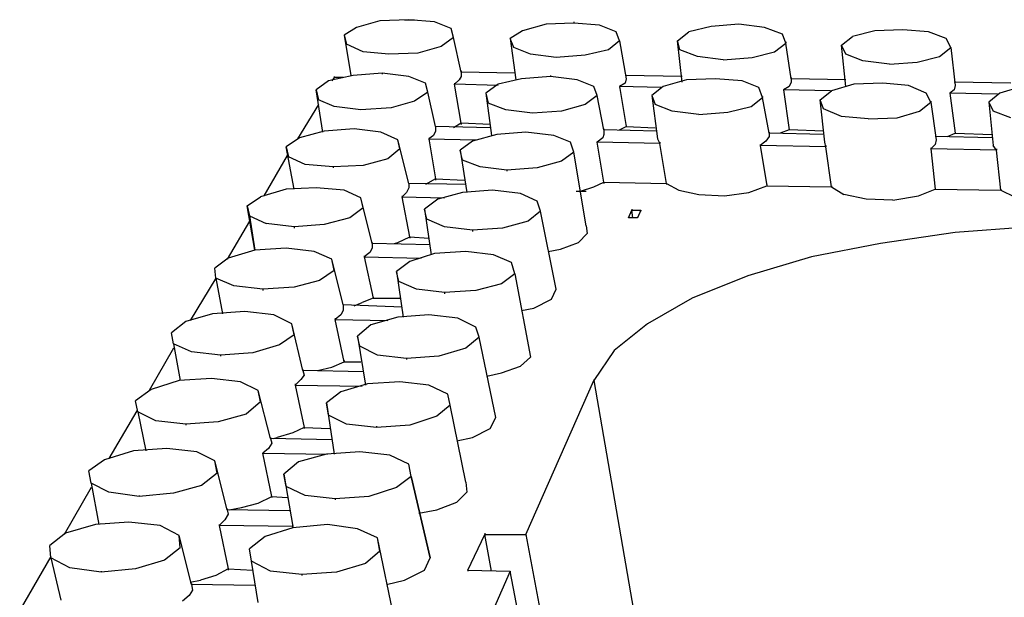
# Model space of a CAD drawing. Units: inches. Extents: x 365 to 800, y 23 to 134.
# Drawn here: x 735 to 739, y 58 to 61 of the extents above; entities that cross this region are included whole.
import ezdxf

# ---------------------------------------------------------------- set-up
doc = ezdxf.new("R2010")
doc.units = ezdxf.units.IN
doc.header["$MEASUREMENT"] = 0
doc.layers.add('Block', color=1, linetype='Continuous')

msp = doc.modelspace()

# ---------------------------------------------------------------- linework, layer by layer
at = {"layer": 'Block'}
for p, q in [((736.08195, 60.62866), (735.9855, 60.6011)), ((736.20136, 60.63325), (736.08195, 60.62866)), ((736.18299, 60.63325), (736.22432, 60.63325)), ((736.30699, 60.62407), (736.20136, 60.63325)), ((735.9855, 60.6011), (735.93498, 60.56895)), ((736.37588, 60.59651), (736.30699, 60.62407)), ((736.38507, 60.55977), (736.37588, 60.59651)), ((736.66981, 60.58732), (736.61929, 60.55518)), ((736.76626, 60.61488), (736.66981, 60.58732)), ((736.88108, 60.61947), (736.76626, 60.61488)), ((736.88108, 60.62407), (736.88108, 60.61947)), ((736.98671, 60.61029), (736.88108, 60.61947)), ((737.0556, 60.58273), (736.98671, 60.61029)), ((737.44598, 60.6057), (737.35413, 60.58273)), ((737.5608, 60.61488), (737.44598, 60.6057)), ((737.66643, 60.6011), (737.5608, 60.61488)), ((737.73991, 60.57355), (737.66643, 60.6011)), ((738.12111, 60.58732), (738.02925, 60.56436)), ((738.23592, 60.59192), (738.12111, 60.58732)), ((738.34156, 60.58273), (738.23592, 60.59192)), ((735.93498, 60.56895), (735.94417, 60.53221)), ((735.93498, 60.56895), (735.96254, 60.40362)), ((736.38507, 60.55977), (736.33455, 60.52303)), ((736.41722, 60.41739), (736.38507, 60.55977)), ((736.61929, 60.55518), (736.64226, 60.38525)), ((736.63307, 60.51843), (736.61929, 60.55518)), ((737.06938, 60.54599), (737.0556, 60.58273)), ((737.3082, 60.54599), (737.35413, 60.58273)), ((737.75369, 60.5368), (737.73991, 60.57355)), ((737.98333, 60.52762), (738.02925, 60.56436)), ((738.41504, 60.55518), (738.34156, 60.58273)), ((738.43341, 60.51843), (738.41504, 60.55518)), ((736.01306, 60.50006), (735.94417, 60.53221)), ((736.33455, 60.52303), (736.2381, 60.49547)), ((736.70196, 60.49088), (736.63307, 60.51843)), ((737.02345, 60.50925), (736.92701, 60.48629)), ((737.06938, 60.54599), (737.02345, 60.50925)), ((737.06938, 60.54599), (737.09694, 60.38984)), ((737.32657, 60.37606), (737.3082, 60.54599)), ((737.31738, 60.50925), (737.3082, 60.54599)), ((737.39087, 60.48169), (737.31738, 60.50925)), ((737.70776, 60.50006), (737.75369, 60.5368)), ((737.75369, 60.5414), (737.75369, 60.5368)), ((737.77665, 60.38984), (737.75369, 60.5368)), ((738.0017, 60.35769), (737.98333, 60.52762)), ((738.0017, 60.49088), (737.98333, 60.52762)), ((738.38748, 60.48169), (738.43341, 60.51843)), ((738.43341, 60.51843), (738.45178, 60.36228)), ((738.43341, 60.51843), (738.43341, 60.51384)), ((736.11869, 60.49088), (736.01306, 60.50006)), ((736.2381, 60.49547), (736.11869, 60.49088)), ((736.80759, 60.4771), (736.70196, 60.49088)), ((736.92701, 60.48629), (736.80759, 60.4771)), ((737.4965, 60.46791), (737.39087, 60.48169)), ((737.4965, 60.46791), (737.61591, 60.4771)), ((737.61591, 60.4771), (737.70776, 60.50006)), ((738.07059, 60.46332), (738.0017, 60.49088)), ((738.29563, 60.45873), (738.38748, 60.48169)), ((738.18081, 60.44954), (738.07059, 60.46332)), ((738.18081, 60.44954), (738.29563, 60.45873)), ((735.97172, 60.40362), (735.87068, 60.38065)), ((735.89365, 60.39443), (735.88446, 60.38065)), ((735.89365, 60.39902), (735.89365, 60.39443)), ((735.93039, 60.39443), (735.89365, 60.39443)), ((736.09113, 60.4128), (735.97172, 60.40362)), ((736.20136, 60.39902), (736.09113, 60.4128)), ((736.09113, 60.4128), (736.09113, 60.40821)), ((736.27025, 60.37147), (736.20136, 60.39902)), ((736.40803, 60.38525), (736.38966, 60.36688)), ((736.41722, 60.39902), (736.40803, 60.38525)), ((736.41722, 60.42199), (736.41722, 60.41739)), ((736.41722, 60.41739), (736.41722, 60.39902)), ((736.63767, 60.4128), (736.41722, 60.41739)), ((736.66522, 60.38984), (736.56877, 60.36688)), ((736.78463, 60.39902), (736.66522, 60.38984)), ((736.78463, 60.40362), (736.78463, 60.39902)), ((736.89486, 60.38525), (736.78463, 60.39902)), ((736.96375, 60.35769), (736.89486, 60.38525)), ((737.32657, 60.39902), (737.09234, 60.40362)), ((737.09694, 60.38984), (737.09234, 60.37147)), ((737.34494, 60.38525), (737.24849, 60.35769)), ((737.46435, 60.38984), (737.34494, 60.38525)), ((737.57458, 60.38065), (737.46435, 60.38984)), ((737.77665, 60.39443), (737.77665, 60.38984)), ((738.0017, 60.38525), (737.77665, 60.38984)), ((737.77665, 60.38984), (737.77665, 60.37606)), ((735.87068, 60.38065), (735.82016, 60.34391)), ((735.84772, 60.16939), (735.82016, 60.34391)), ((735.82016, 60.34391), (735.82935, 60.30258)), ((736.27943, 60.33473), (736.27025, 60.37147)), ((736.38966, 60.37147), (736.38966, 60.36688)), ((736.41722, 60.20613), (736.38966, 60.36688)), ((736.56877, 60.36228), (736.38966, 60.36688)), ((736.56877, 60.36688), (736.51825, 60.33013)), ((736.97752, 60.32095), (736.96375, 60.35769)), ((737.09234, 60.37147), (737.06938, 60.35769)), ((737.06938, 60.35769), (737.09694, 60.19235)), ((737.23931, 60.3531), (737.06938, 60.35769)), ((737.06938, 60.35769), (737.06938, 60.3531)), ((737.24849, 60.35769), (737.20257, 60.32095)), ((737.64347, 60.3531), (737.57458, 60.38065)), ((737.65724, 60.31176), (737.64347, 60.3531)), ((737.76747, 60.35769), (737.74451, 60.34391)), ((737.9374, 60.33932), (737.74451, 60.34391)), ((737.74451, 60.34391), (737.76747, 60.17857)), ((737.74451, 60.34391), (737.74451, 60.33932)), ((737.77665, 60.37606), (737.76747, 60.35769)), ((738.03385, 60.36688), (737.94199, 60.33932)), ((738.15326, 60.37147), (738.03385, 60.36688)), ((738.25889, 60.36228), (738.15326, 60.37147)), ((738.33237, 60.33013), (738.25889, 60.36228)), ((738.44719, 60.34391), (738.42882, 60.33013)), ((738.68142, 60.37147), (738.44719, 60.37606)), ((738.45178, 60.36228), (738.44719, 60.34391)), ((738.72734, 60.35769), (738.63549, 60.33013)), ((736.27943, 60.33473), (736.22432, 60.29798)), ((736.31158, 60.19235), (736.27943, 60.33473)), ((736.51825, 60.33013), (736.52744, 60.2888)), ((736.51825, 60.33013), (736.54122, 60.15561)), ((736.97752, 60.32095), (736.92701, 60.28421)), ((737.00508, 60.17857), (736.97752, 60.32095)), ((737.20257, 60.32095), (737.21635, 60.28421)), ((737.20257, 60.32095), (737.22553, 60.14183)), ((737.61132, 60.27502), (737.65724, 60.31176)), ((737.65724, 60.31636), (737.65724, 60.31176)), ((737.6848, 60.1648), (737.65724, 60.31176)), ((737.89606, 60.30258), (737.94199, 60.33932)), ((738.35074, 60.29339), (738.33237, 60.33013)), ((738.42882, 60.33013), (738.45178, 60.1648)), ((738.6263, 60.32554), (738.42882, 60.33013)), ((738.42882, 60.33013), (738.42882, 60.32554)), ((738.63549, 60.33013), (738.58956, 60.29339)), ((735.82935, 60.28421), (735.74209, 60.14183)), ((735.89365, 60.27502), (735.82935, 60.30258)), ((736.00387, 60.26124), (735.89365, 60.27502)), ((736.12788, 60.27043), (736.00387, 60.26124)), ((736.22432, 60.29798), (736.12788, 60.27043)), ((736.60092, 60.26124), (736.52744, 60.2888)), ((736.92701, 60.28421), (736.83056, 60.25665)), ((737.28524, 60.25665), (737.21635, 60.28421)), ((737.51487, 60.25206), (737.61132, 60.27502)), ((737.91444, 60.12805), (737.89606, 60.30258)), ((737.90984, 60.26584), (737.89606, 60.30258)), ((737.98333, 60.23369), (737.90984, 60.26584)), ((738.30482, 60.25665), (738.35074, 60.29339)), ((738.35074, 60.29798), (738.35074, 60.29339)), ((738.35074, 60.29339), (738.37371, 60.13724)), ((738.58956, 60.29339), (738.60793, 60.25665)), ((738.58956, 60.29339), (738.60793, 60.11428)), ((736.71115, 60.24746), (736.60092, 60.26124)), ((736.83056, 60.25665), (736.71115, 60.24746)), ((737.39546, 60.24287), (737.28524, 60.25665)), ((737.39546, 60.24287), (737.51487, 60.25206)), ((738.09355, 60.2245), (737.98333, 60.23369)), ((738.09355, 60.2245), (738.21296, 60.22909)), ((738.21296, 60.22909), (738.30482, 60.25665)), ((738.68142, 60.22909), (738.60793, 60.25665)), ((735.97632, 60.18317), (735.85231, 60.17398)), ((736.08654, 60.16939), (735.97632, 60.18317)), ((736.53663, 60.18776), (736.31158, 60.19235)), ((736.31158, 60.19235), (736.31158, 60.17398)), ((736.31158, 60.19235), (736.31158, 60.18776)), ((736.41722, 60.20613), (736.38507, 60.18776)), ((736.53663, 60.20154), (736.41722, 60.20613)), ((736.41722, 60.20613), (736.41722, 60.20154)), ((737.00508, 60.18317), (737.00508, 60.17857)), ((737.06938, 60.17857), (737.09694, 60.19235)), ((737.09694, 60.19695), (737.09694, 60.19235)), ((737.09694, 60.19235), (737.21635, 60.18776)), ((737.76747, 60.18317), (737.76747, 60.17857)), ((735.75127, 60.14643), (735.69616, 60.10968)), ((735.85231, 60.17398), (735.75127, 60.14643)), ((736.15543, 60.13724), (736.08654, 60.16939)), ((736.3024, 60.15561), (736.28403, 60.14183)), ((736.28403, 60.14183), (736.47692, 60.13724)), ((736.28403, 60.14183), (736.31158, 59.9765)), ((736.28403, 60.14183), (736.28403, 60.13724)), ((736.31158, 60.17398), (736.3024, 60.15561)), ((736.56418, 60.1602), (736.46314, 60.13265)), ((736.68359, 60.16939), (736.56418, 60.1602)), ((736.79841, 60.15561), (736.68359, 60.16939)), ((736.8673, 60.12805), (736.79841, 60.15561)), ((737.00049, 60.14643), (736.97752, 60.12805)), ((737.00508, 60.1602), (737.00049, 60.14643)), ((737.00508, 60.17857), (737.00508, 60.1602)), ((737.22094, 60.17398), (737.00508, 60.17857)), ((737.22553, 60.14183), (737.23472, 60.12346)), ((737.6848, 60.15102), (737.67102, 60.13265)), ((737.6848, 60.16939), (737.6848, 60.1648)), ((737.6848, 60.1648), (737.6848, 60.15102)), ((737.90984, 60.1602), (737.6848, 60.1648)), ((737.76747, 60.17857), (737.73073, 60.1648)), ((737.90984, 60.17398), (737.76747, 60.17857)), ((738.60334, 60.14643), (738.36911, 60.15102)), ((738.41963, 60.15102), (738.45178, 60.1648)), ((738.45178, 60.16939), (738.45178, 60.1648)), ((738.45178, 60.1648), (738.60334, 60.1602)), ((735.72831, 59.93516), (735.69616, 60.10968)), ((735.69616, 60.10968), (735.70535, 60.06835)), ((736.16462, 60.1005), (736.1141, 60.05916)), ((736.20136, 59.95812), (736.15543, 60.13724)), ((736.16462, 60.1005), (736.15543, 60.13724)), ((736.46314, 60.13265), (736.41262, 60.09591)), ((736.88108, 60.08672), (736.8673, 60.12805)), ((736.97752, 60.13265), (736.97752, 60.12805)), ((737.00508, 59.96272), (736.97752, 60.12805)), ((737.23472, 60.12346), (736.97752, 60.12805)), ((737.23472, 60.12805), (737.23472, 60.12346)), ((737.26227, 59.95812), (737.23472, 60.12346)), ((737.67102, 60.13265), (737.64806, 60.11428)), ((737.64806, 60.11887), (737.64806, 60.11428)), ((737.64806, 60.11428), (737.67562, 59.94894)), ((737.91903, 60.10968), (737.64806, 60.11428)), ((737.91903, 60.10968), (737.91444, 60.12805)), ((737.91903, 60.11428), (737.91903, 60.10968)), ((737.94199, 59.94435), (737.91903, 60.10968)), ((738.36911, 60.11887), (738.35074, 60.1005)), ((738.35074, 60.10509), (738.35074, 60.1005)), ((738.35074, 60.1005), (738.36911, 59.93516)), ((738.62171, 60.09591), (738.35074, 60.1005)), ((738.37371, 60.13724), (738.36911, 60.11887)), ((738.62171, 60.09591), (738.60793, 60.11428)), ((738.62171, 60.1005), (738.62171, 60.09591)), ((735.70075, 60.07294), (735.60431, 59.90761)), ((735.77424, 60.0362), (735.70535, 60.06835)), ((736.41262, 60.09591), (736.44018, 59.92138)), ((736.42181, 60.05457), (736.41262, 60.09591)), ((736.41262, 60.09591), (736.44018, 59.92138)), ((736.88108, 60.08672), (736.83056, 60.04998)), ((736.9316, 59.7836), (736.88108, 60.08672)), ((738.64008, 59.93057), (738.62171, 60.09591)), ((735.88905, 60.02702), (735.77424, 60.0362)), ((736.01306, 60.03161), (735.88905, 60.02702)), ((735.88905, 60.02702), (735.88905, 60.02242)), ((736.1141, 60.05916), (736.01306, 60.03161)), ((736.49529, 60.02702), (736.42181, 60.05457)), ((736.60552, 60.01324), (736.49529, 60.02702)), ((736.72952, 60.02242), (736.60552, 60.01324)), ((736.83056, 60.04998), (736.72952, 60.02242)), ((736.60552, 60.01324), (736.60552, 60.00864)), ((735.82016, 59.93975), (735.69616, 59.93516)), ((735.93498, 59.93057), (735.82016, 59.93975)), ((736.20136, 59.93975), (736.19217, 59.92138)), ((736.43559, 59.95353), (736.20136, 59.95812)), ((736.20136, 59.95812), (736.20136, 59.93975)), ((736.20136, 59.95812), (736.20136, 59.95353)), ((736.31158, 59.9765), (736.27025, 59.95353)), ((736.31158, 59.9765), (736.43099, 59.9719)), ((736.31158, 59.9765), (736.31158, 59.9719)), ((736.90863, 59.92598), (736.96375, 59.94435)), ((736.96375, 59.94435), (737.00508, 59.96272)), ((737.00508, 59.96272), (737.26227, 59.95812)), ((737.00508, 59.96272), (737.00508, 59.95812)), ((737.26227, 59.95812), (737.31279, 59.93057)), ((737.26227, 59.95812), (737.26227, 59.95353)), ((737.60213, 59.92138), (737.67562, 59.94894)), ((737.67562, 59.95353), (737.67562, 59.94894)), ((737.67562, 59.94894), (737.94199, 59.94435)), ((737.94199, 59.94894), (737.94199, 59.94435)), ((737.94199, 59.94435), (737.99251, 59.9122)), ((738.36911, 59.93975), (738.36911, 59.93516)), ((735.53542, 59.86627), (735.59053, 59.90301)), ((735.69616, 59.93516), (735.59053, 59.90301)), ((736.00387, 59.89842), (735.93498, 59.93057)), ((736.0498, 59.71012), (736.00387, 59.89842)), ((736.01306, 59.85709), (736.00387, 59.89842)), ((736.19217, 59.92138), (736.1738, 59.90301)), ((736.1738, 59.90761), (736.1738, 59.90301)), ((736.1738, 59.90301), (736.34832, 59.89842)), ((736.20595, 59.73768), (736.1738, 59.90301)), ((736.42181, 59.92138), (736.32077, 59.89383)), ((736.54581, 59.93057), (736.42181, 59.92138)), ((736.66063, 59.91679), (736.54581, 59.93057)), ((736.72952, 59.88464), (736.66063, 59.91679)), ((736.89026, 59.92598), (736.9316, 59.92598)), ((737.31279, 59.93057), (737.39546, 59.9122)), ((737.39546, 59.9122), (737.50109, 59.90761)), ((737.50109, 59.90761), (737.60213, 59.92138)), ((738.08437, 59.89383), (737.99251, 59.9122)), ((738.19459, 59.88923), (738.30022, 59.90761)), ((738.30022, 59.90761), (738.36911, 59.93516)), ((738.36911, 59.93516), (738.64008, 59.93057)), ((738.64008, 59.93516), (738.64008, 59.93057)), ((738.64008, 59.93057), (738.69519, 59.90301)), ((735.56757, 59.68256), (735.53542, 59.86627)), ((735.5446, 59.82494), (735.53542, 59.86627)), ((735.53542, 59.86627), (735.56757, 59.68256)), ((735.53542, 59.86627), (735.5446, 59.82494)), ((736.01306, 59.85709), (735.95795, 59.81575)), ((736.32077, 59.89383), (736.26566, 59.85249)), ((736.7433, 59.84331), (736.72952, 59.88464)), ((738.19459, 59.88923), (738.08437, 59.89383)), ((735.56757, 59.68256), (735.5446, 59.82494)), ((735.5446, 59.82494), (735.61349, 59.79279)), ((735.5446, 59.82494), (735.56757, 59.68256)), ((736.26566, 59.85249), (736.29321, 59.66419)), ((736.27484, 59.81116), (736.26566, 59.85249)), ((736.7433, 59.84331), (736.69278, 59.80197)), ((736.80759, 59.52182), (736.7433, 59.84331)), ((737.10612, 59.81575), (737.1199, 59.8479)), ((737.10612, 59.82034), (737.10612, 59.81575)), ((737.1199, 59.85249), (737.1199, 59.8479)), ((737.1199, 59.8479), (737.15664, 59.8479)), ((737.12449, 59.81575), (737.1199, 59.8479)), ((737.15664, 59.8479), (737.14286, 59.81575)), ((737.14286, 59.82034), (737.14286, 59.81575)), ((737.15664, 59.8479), (737.15664, 59.84331)), ((735.5446, 59.80197), (735.45275, 59.64582)), ((735.72831, 59.77901), (735.61349, 59.79279)), ((735.85231, 59.78819), (735.72831, 59.77901)), ((735.72831, 59.77901), (735.72831, 59.77442)), ((735.95795, 59.81575), (735.85231, 59.78819)), ((736.34832, 59.77901), (736.27484, 59.81116)), ((736.46314, 59.76523), (736.34832, 59.77901)), ((736.69278, 59.80197), (736.58715, 59.77442)), ((736.9316, 59.7836), (736.93619, 59.75145)), ((737.14286, 59.81575), (737.10612, 59.81575)), ((738.76868, 59.77901), (738.45178, 59.75605)), ((736.15543, 59.71471), (736.20595, 59.73768)), ((736.20595, 59.73768), (736.28403, 59.73308)), ((736.20595, 59.73768), (736.20595, 59.73308)), ((736.58715, 59.77442), (736.46314, 59.76523)), ((736.46314, 59.76523), (736.46314, 59.76064)), ((736.93619, 59.75145), (736.89945, 59.71471)), ((738.45178, 59.75605), (738.14407, 59.71012)), ((736.0498, 59.71471), (736.0498, 59.71012)), ((736.28862, 59.70553), (736.0498, 59.71012)), ((736.0498, 59.71012), (736.0498, 59.69175)), ((736.14165, 59.71012), (736.15543, 59.71471)), ((736.82597, 59.68716), (736.89945, 59.71471)), ((738.14407, 59.71012), (737.85932, 59.65501)), ((735.56757, 59.68256), (735.45734, 59.65041)), ((735.69616, 59.69175), (735.56757, 59.68256)), ((735.81098, 59.67797), (735.69616, 59.69175)), ((735.88446, 59.64582), (735.81098, 59.67797)), ((736.04061, 59.67338), (736.01765, 59.65501)), ((736.01765, 59.6596), (736.01765, 59.65501)), ((736.01765, 59.65501), (736.25188, 59.65041)), ((736.01765, 59.65501), (736.05439, 59.48508)), ((736.0498, 59.69175), (736.04061, 59.67338)), ((736.30699, 59.66878), (736.20595, 59.63664)), ((736.43559, 59.67797), (736.30699, 59.66878)), ((736.5504, 59.66419), (736.43559, 59.67797)), ((736.62389, 59.63204), (736.5504, 59.66419)), ((736.77545, 59.67797), (736.82597, 59.68716)), ((737.85932, 59.65501), (737.59754, 59.57693)), ((735.45734, 59.65041), (735.40223, 59.60908)), ((735.93039, 59.45752), (735.88446, 59.64582)), ((735.89365, 59.59989), (735.88446, 59.64582)), ((736.20595, 59.63664), (736.15084, 59.5953)), ((736.63767, 59.58612), (736.62389, 59.63204)), ((735.40682, 59.56775), (735.40223, 59.60908)), ((735.89365, 59.59989), (735.83394, 59.55856)), ((736.15084, 59.5953), (736.1784, 59.407)), ((736.16002, 59.55397), (736.15084, 59.5953)), ((736.63767, 59.58612), (736.58255, 59.54478)), ((736.63767, 59.58612), (736.70196, 59.24166)), ((737.59754, 59.57693), (737.3679, 59.48508)), ((735.40682, 59.56775), (735.30119, 59.39322)), ((735.4803, 59.5356), (735.40682, 59.56775)), ((735.40682, 59.56775), (735.43438, 59.42078)), ((735.59971, 59.52182), (735.4803, 59.5356)), ((735.83394, 59.55856), (735.72831, 59.531)), ((736.23351, 59.52182), (736.16002, 59.55397)), ((736.58255, 59.54478), (736.47692, 59.51723)), ((735.72831, 59.531), (735.59971, 59.52182)), ((735.59971, 59.52182), (735.59971, 59.51723)), ((736.34832, 59.50804), (736.23351, 59.52182)), ((736.47692, 59.51723), (736.34832, 59.50804)), ((736.34832, 59.50804), (736.34832, 59.50345)), ((736.78922, 59.48048), (736.80759, 59.52182)), ((736.1738, 59.44834), (735.93039, 59.45752)), ((735.93039, 59.45752), (735.93039, 59.43456)), ((735.93039, 59.45752), (735.93039, 59.45293)), ((735.97632, 59.45293), (736.00847, 59.46671)), ((736.05439, 59.48508), (736.00847, 59.46671)), ((736.05439, 59.48967), (736.05439, 59.48508)), ((736.05439, 59.48508), (736.16462, 59.48508)), ((736.71574, 59.44374), (736.78922, 59.48048)), ((737.3679, 59.48508), (737.1842, 59.37944)), ((735.39304, 59.42078), (735.28282, 59.38863)), ((735.52623, 59.42996), (735.39304, 59.42078)), ((735.64564, 59.41619), (735.52623, 59.42996)), ((735.71913, 59.37944), (735.64564, 59.41619)), ((735.9212, 59.41619), (735.89824, 59.39782)), ((735.93039, 59.43456), (735.9212, 59.41619)), ((736.28403, 59.41619), (736.15543, 59.407)), ((736.40344, 59.40241), (736.28403, 59.41619)), ((736.66522, 59.43456), (736.71574, 59.44374)), ((735.28282, 59.38863), (735.22311, 59.3427)), ((735.76505, 59.18655), (735.71913, 59.37944)), ((735.72831, 59.33352), (735.71913, 59.37944)), ((735.89824, 59.40241), (735.89824, 59.39782)), ((735.89824, 59.39782), (736.1141, 59.39322)), ((735.93498, 59.22329), (735.89824, 59.39782)), ((736.04521, 59.37485), (735.99009, 59.32892)), ((736.15543, 59.407), (736.04521, 59.37485)), ((736.47692, 59.36567), (736.40344, 59.40241)), ((737.1842, 59.37944), (737.04642, 59.26922)), ((735.2323, 59.29678), (735.22311, 59.3427)), ((735.72831, 59.33352), (735.66861, 59.29218)), ((736.4907, 59.32433), (736.47692, 59.36567)), ((735.30578, 59.26463), (735.2323, 59.29678)), ((735.2323, 59.29678), (735.25986, 59.14522)), ((735.66861, 59.29218), (735.55838, 59.26003)), ((735.99009, 59.32892), (736.02224, 59.12685)), ((735.99928, 59.28759), (735.99009, 59.32892)), ((736.4907, 59.32433), (736.43559, 59.27841)), ((736.55959, 58.99366), (736.4907, 59.32433)), ((735.2323, 59.27841), (735.13126, 59.10388)), ((735.42519, 59.25085), (735.30578, 59.26463)), ((735.55838, 59.26003), (735.42519, 59.25085)), ((735.42519, 59.25085), (735.42519, 59.24626)), ((736.07276, 59.25085), (735.99928, 59.28759)), ((736.19217, 59.23707), (736.07276, 59.25085)), ((736.43559, 59.27841), (736.32536, 59.24626)), ((737.04642, 59.26922), (736.96375, 59.14522)), ((735.88446, 59.20033), (735.93498, 59.22329)), ((735.93498, 59.22789), (735.93498, 59.22329)), ((735.93498, 59.22329), (736.00387, 59.22329)), ((736.32536, 59.24626), (736.19217, 59.23707)), ((736.19217, 59.23707), (736.19217, 59.23248)), ((736.70196, 59.24166), (736.66063, 59.20492)), ((735.76964, 59.16818), (735.75587, 59.14981)), ((735.76505, 59.19114), (735.76505, 59.18655)), ((736.01306, 59.18196), (735.76505, 59.18655)), ((735.76505, 59.18655), (735.76964, 59.16818)), ((735.82476, 59.18655), (735.88446, 59.20033)), ((736.52285, 59.16359), (736.58255, 59.17737)), ((736.58255, 59.17737), (736.66063, 59.20492)), ((735.25526, 59.14522), (735.14044, 59.10848)), ((735.38845, 59.1544), (735.25526, 59.14522)), ((735.50786, 59.14062), (735.38845, 59.1544)), ((735.58134, 59.10388), (735.50786, 59.14062)), ((735.75587, 59.14981), (735.7329, 59.12685)), ((735.7329, 59.13144), (735.7329, 59.12685)), ((736.03143, 59.13144), (735.9212, 59.09929)), ((736.16462, 59.14062), (736.03143, 59.13144)), ((736.28403, 59.12685), (736.16462, 59.14062)), ((736.68359, 58.51142), (736.96375, 59.14522)), ((736.96375, 59.14981), (736.96375, 59.14522)), ((736.96375, 59.14522), (738.13029, 52.38476)), ((735.14044, 59.10848), (735.07615, 59.06255)), ((735.63186, 58.9064), (735.58134, 59.10388)), ((735.59053, 59.05796), (735.58134, 59.10388)), ((735.7329, 59.12685), (736.00847, 59.12225)), ((735.7329, 59.12685), (735.76964, 58.95232)), ((735.9212, 59.09929), (735.8615, 59.05336)), ((736.3621, 59.0901), (736.28403, 59.12685)), ((736.37129, 59.04418), (736.3621, 59.0901)), ((735.08533, 59.01662), (735.07615, 59.06255)), ((735.59053, 59.05796), (735.53082, 59.00744)), ((735.8615, 59.05336), (735.89365, 58.8421)), ((735.87068, 59.00284), (735.8615, 59.05336)), ((735.08074, 59.02121), (734.96592, 58.82373)), ((735.15882, 58.97988), (735.08533, 59.01662)), ((735.08533, 59.01662), (735.11748, 58.85588)), ((735.53082, 59.00744), (735.41601, 58.97529)), ((736.37129, 59.04418), (736.31618, 58.99825)), ((736.43559, 58.72728), (736.37129, 59.04418)), ((735.28282, 58.9661), (735.15882, 58.97988)), ((735.41601, 58.97529), (735.28282, 58.9661)), ((735.28282, 58.9661), (735.28282, 58.96151)), ((735.94417, 58.9661), (735.87068, 59.00284)), ((736.06817, 58.95232), (735.94417, 58.9661)), ((736.31618, 58.99825), (736.20595, 58.96151)), ((736.53663, 58.94773), (736.55959, 58.99366)), ((735.72372, 58.92936), (735.65942, 58.91099)), ((735.76964, 58.95232), (735.72372, 58.92936)), ((735.76964, 58.95232), (735.87528, 58.94773)), ((735.76964, 58.95232), (735.76964, 58.94773)), ((736.20595, 58.96151), (736.06817, 58.95232)), ((736.06817, 58.95692), (736.06817, 58.95232)), ((736.46314, 58.91099), (736.53663, 58.94773)), ((735.63646, 58.88803), (735.62268, 58.86506)), ((735.63186, 58.91099), (735.63186, 58.9064)), ((735.88446, 58.9018), (735.63186, 58.9064)), ((735.63186, 58.9064), (735.63646, 58.88803)), ((735.64564, 58.9064), (735.65942, 58.91099)), ((736.39884, 58.89721), (736.46314, 58.91099)), ((735.06696, 58.85588), (734.94755, 58.81914)), ((735.20474, 58.86506), (735.06696, 58.85588)), ((735.32875, 58.85128), (735.20474, 58.86506)), ((735.40223, 58.81454), (735.32875, 58.85128)), ((735.62268, 58.86506), (735.59971, 58.84669)), ((735.59971, 58.84669), (735.86609, 58.8421)), ((735.63646, 58.66758), (735.59971, 58.84669)), ((735.59971, 58.84669), (735.59971, 58.8421)), ((735.99928, 58.85128), (735.8615, 58.8421)), ((736.12328, 58.83751), (735.99928, 58.85128)), ((734.94755, 58.81914), (734.88325, 58.77321)), ((735.45275, 58.61246), (735.40223, 58.81454)), ((735.41141, 58.76402), (735.40223, 58.81454)), ((735.74668, 58.80995), (735.68698, 58.75943)), ((735.8615, 58.8421), (735.74668, 58.80995)), ((736.20136, 58.80076), (736.12328, 58.83751)), ((734.89244, 58.72269), (734.88325, 58.77321)), ((735.41141, 58.76402), (735.34712, 58.7135)), ((736.21054, 58.75024), (736.20136, 58.80076)), ((736.21054, 58.75024), (736.20136, 58.80076)), ((734.96592, 58.68595), (734.89244, 58.72269)), ((734.89244, 58.72269), (734.92459, 58.55276)), ((735.68698, 58.75943), (735.72372, 58.54357)), ((735.69616, 58.70891), (735.68698, 58.75943)), ((736.21054, 58.75024), (736.15084, 58.70432)), ((736.28862, 58.41498), (736.21054, 58.75024)), ((736.21054, 58.75024), (736.28862, 58.41498)), ((736.43559, 58.72728), (736.44018, 58.68595)), ((734.89244, 58.70432), (734.78221, 58.51142)), ((735.08993, 58.66758), (734.96592, 58.68595)), ((735.2323, 58.68135), (735.08993, 58.66758)), ((735.34712, 58.7135), (735.2323, 58.68135)), ((735.77424, 58.67217), (735.69616, 58.70891)), ((736.15084, 58.70432), (736.03602, 58.66758)), ((736.44018, 58.68595), (736.39884, 58.64461)), ((735.08993, 58.67217), (735.08993, 58.66758)), ((735.58134, 58.64002), (735.63646, 58.66758)), ((735.63646, 58.66758), (735.70075, 58.66298)), ((735.63646, 58.66758), (735.63646, 58.66298)), ((735.89824, 58.65839), (735.77424, 58.67217)), ((736.03602, 58.66758), (735.89824, 58.65839)), ((735.89824, 58.65839), (735.89824, 58.6538)), ((736.31618, 58.61246), (736.39884, 58.64461)), ((735.45275, 58.61706), (735.45275, 58.61246)), ((735.70994, 58.60787), (735.45275, 58.61246)), ((735.45275, 58.61246), (735.45734, 58.59409)), ((735.46193, 58.61246), (735.51245, 58.62165)), ((735.51245, 58.62165), (735.58134, 58.64002)), ((736.24269, 58.59869), (736.31618, 58.61246)), ((735.04859, 58.56194), (734.91081, 58.55276)), ((735.17719, 58.54817), (735.04859, 58.56194)), ((735.44356, 58.57113), (735.4206, 58.54817)), ((735.45734, 58.59409), (735.44356, 58.57113)), ((734.91081, 58.55276), (734.78681, 58.51602)), ((735.25526, 58.50683), (735.17719, 58.54817)), ((735.4206, 58.55276), (735.4206, 58.54817)), ((735.72372, 58.54357), (735.4206, 58.54817)), ((735.4206, 58.54817), (735.45734, 58.36905)), ((735.72372, 58.53898), (735.6089, 58.50224)), ((735.86609, 58.55276), (735.72372, 58.53898)), ((735.72372, 58.54817), (735.72372, 58.54357)), ((735.72372, 58.53898), (735.72372, 58.54357)), ((735.99009, 58.53439), (735.86609, 58.55276)), ((736.07276, 58.49765), (735.99009, 58.53439)), ((734.78681, 58.51602), (734.72251, 58.4655)), ((735.30578, 58.30475), (735.25526, 58.50683)), ((735.25986, 58.45631), (735.25526, 58.50683)), ((735.6089, 58.50224), (735.5446, 58.45172)), ((736.15084, 58.12104), (736.07276, 58.49765)), ((736.08195, 58.44253), (736.07276, 58.49765)), ((736.44477, 58.36446), (736.51366, 58.51142)), ((736.51366, 58.51602), (736.51366, 58.51142)), ((736.54122, 58.35987), (736.51366, 58.51142)), ((736.51366, 58.51142), (736.68359, 58.51142)), ((736.68359, 58.51142), (737.8134, 52.38476)), ((736.68359, 58.51142), (736.68359, 58.50683)), ((734.7271, 58.41498), (734.72251, 58.4655)), ((735.25986, 58.45631), (735.19556, 58.40579)), ((735.55379, 58.4012), (735.5446, 58.45172)), ((736.08195, 58.44253), (736.02224, 58.39201)), ((734.7271, 58.41957), (734.59851, 58.19912)), ((734.80518, 58.37364), (734.7271, 58.41498)), ((734.7271, 58.41498), (734.76844, 58.24045)), ((735.19556, 58.40579), (735.07615, 58.36905)), ((735.63186, 58.35987), (735.55379, 58.4012)), ((735.58134, 58.23127), (735.55379, 58.4012)), ((736.26566, 58.36446), (736.28862, 58.41498)), ((734.93377, 58.35527), (734.80518, 58.37364)), ((735.07615, 58.36905), (734.93377, 58.35527)), ((734.93377, 58.35987), (734.93377, 58.35527)), ((735.45734, 58.36905), (735.40682, 58.34149)), ((735.45734, 58.36905), (735.55838, 58.36446)), ((735.45734, 58.36905), (735.45734, 58.36446)), ((735.76046, 58.34609), (735.63186, 58.35987)), ((736.02224, 58.39201), (735.90283, 58.35527)), ((736.18299, 58.32312), (736.26566, 58.36446)), ((736.44477, 58.36446), (736.61929, 58.35987)), ((736.44477, 58.36446), (736.44477, 58.35987)), ((736.61929, 58.35987), (736.5504, 58.20371)), ((737.73532, 52.38476), (736.61929, 58.35987)), ((736.61929, 58.35987), (736.61929, 58.35527)), ((735.30119, 58.31394), (735.34252, 58.32312)), ((735.40682, 58.34149), (735.34252, 58.32312)), ((735.90283, 58.35527), (735.76046, 58.34609)), ((735.76046, 58.34609), (735.76046, 58.34149)), ((736.1095, 58.30475), (736.18299, 58.32312)), ((735.31037, 58.28179), (735.2966, 58.25883)), ((735.30578, 58.30935), (735.30578, 58.30475)), ((735.56757, 58.30016), (735.30578, 58.30475)), ((735.30578, 58.30475), (735.31037, 58.28179)), ((735.2966, 58.25883), (735.26904, 58.23586))]:
    msp.add_line(p, q, dxfattribs=at)

doc.saveas('drawing.dxf')
